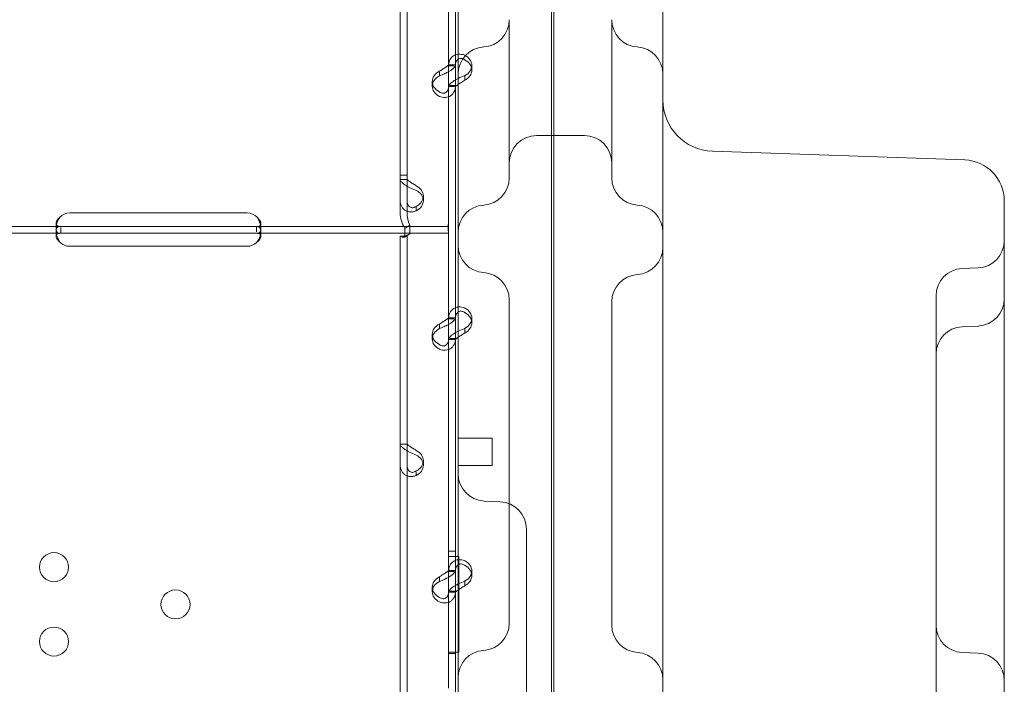
# Model space of a CAD drawing. Units: millimetres. Extents: x 4 to 13004, y 7 to 11507.
# Drawn here: x 8818 to 9107, y 6888 to 7083 of the extents above; entities that cross this region are included whole.
import ezdxf

# ---------------------------------------------------------------- set-up
doc = ezdxf.new("R2010")
doc.units = ezdxf.units.MM
doc.header["$MEASUREMENT"] = 0

msp = doc.modelspace()

# ---------------------------------------------------------------- linework, layer by layer
at = {"color": 0, "linetype": 'Continuous', "lineweight": 0}
for p, q in [((8974.01, 7670.73), (8974.01, 6810.41)), ((8974.69, 6847.89), (8974.69, 7669.65)), ((8946.69, 6971.74), (8946.69, 7565.21)), ((9006.69, 7565.21), (9006.69, 7001.75)), ((8929.73, 7037.31), (8929.73, 7238.31)), ((8931.73, 7037.31), (8931.73, 7238.31)), ((8943.92, 7069.31), (8943.92, 7137.3)), ((8945.92, 7069.31), (8945.92, 7137.3)), ((8943.92, 7069.59), (8945.92, 7069.59)), ((8943.92, 7069.31), (8945.49, 7069.31)), ((8943.92, 7063.28), (8943.92, 7069.31)), ((8945.92, 7065.23), (8945.92, 7069.31)), ((8950.71, 7069.45), (8950.71, 7068.11)), ((8941.22, 7066.4), (8941.22, 7067.5)), ((8948.62, 7065.38), (8948.62, 7066.44)), ((8939.12, 7064.73), (8939.12, 7063.39)), ((8944.28, 7063.54), (8945.92, 7063.54)), ((8945.92, 7063.28), (8945.92, 7065.23)), ((8943.92, 7022.3), (8943.92, 7063.28)), ((8943.92, 7063.25), (8945.92, 7063.25)), ((8945.92, 6995.29), (8945.92, 7063.28)), ((8983.69, 7048.9), (8969.69, 7048.9)), ((9095.11, 7041.77), (9021.17, 7044.35)), ((8929.73, 7026.32), (8929.73, 7037.31)), ((8931.73, 7037.31), (8929.73, 7037.31)), ((8931.73, 7036.07), (8929.73, 7036.07)), ((8929.73, 7036.03), (8931.36, 7036.03)), ((8931.73, 7026.32), (8931.73, 7037.31)), ((8936.52, 7031.2), (8936.52, 7029.86)), ((9106.69, 7029.78), (9106.69, 7027.22)), ((8832.92, 7026.26), (8884.92, 7026.26)), ((8934.43, 7027.95), (8934.43, 7026.85)), ((9106.69, 7027.22), (9106.69, 6877.21)), ((8828.92, 7021.85), (8828.92, 7023.19)), ((8888.92, 7023.19), (8888.92, 7021.84)), ((8767.48, 7022.3), (8830.17, 7022.3)), ((8767.48, 7020.3), (8830.17, 7020.3)), ((8828.92, 7019.51), (8828.92, 7020.93)), ((8830.17, 7022.3), (8832.92, 7022.3)), ((8830.17, 7020.3), (8832.92, 7020.3)), ((8830.35, 7020.3), (8830.35, 7021.96)), ((8832.92, 7022.3), (8884.92, 7022.3)), ((8832.92, 7020.3), (8884.92, 7020.3)), ((8884.92, 7022.3), (8887.67, 7022.3)), ((8884.92, 7020.3), (8887.67, 7020.3)), ((8887.67, 7022.3), (8943.92, 7022.3)), ((8887.67, 7022.3), (8887.67, 7020.72)), ((8887.67, 7020.3), (8943.92, 7020.3)), ((8888.92, 7020.91), (8888.92, 7019.5)), ((8932.52, 7022.67), (8931.1, 7021.72)), ((8931.1, 7019.2), (8931.1, 7021.72)), ((8932.52, 7020.15), (8931.1, 7019.2)), ((8932.52, 7020.15), (8932.52, 7022.67)), ((8943.92, 7022.3), (8943.92, 7017.6)), ((8929.73, 7019.48), (8929.73, 7019.48)), ((8929.73, 6818.48), (8929.73, 7019.48)), ((8931.73, 7019.48), (8929.73, 7019.48)), ((8930.73, 7019.48), (8929.73, 7019.48)), ((8931.73, 7019.48), (8931.73, 7019.48)), ((8931.73, 6818.48), (8931.73, 7019.48)), ((8943.92, 7017.6), (8943.92, 7016.25)), ((8884.92, 7016.5), (8832.92, 7016.5)), ((8943.92, 6995.29), (8943.92, 7016.25)), ((9094.34, 7009.98), (9099.04, 7010.19)), ((9006.69, 7001.75), (9006.69, 6861.37)), ((9086.69, 7001.99), (9086.69, 7001.65)), ((9086.69, 7001.65), (9086.69, 6880.28)), ((8943.92, 6995.58), (8945.92, 6995.58)), ((8943.92, 6995.29), (8945.49, 6995.29)), ((8943.92, 6989.27), (8943.92, 6995.29)), ((8945.92, 6991.21), (8945.92, 6995.29)), ((8950.71, 6995.44), (8950.71, 6994.1)), ((8941.22, 6992.38), (8941.22, 6993.48)), ((8948.62, 6991.37), (8948.62, 6992.43)), ((9094.34, 6992.94), (9099.04, 6993.15)), ((8939.12, 6990.72), (8939.12, 6989.37)), ((8943.92, 6921.28), (8943.92, 6989.27)), ((8943.92, 6989.23), (8945.92, 6989.23)), ((8944.28, 6989.52), (8945.92, 6989.52)), ((8945.92, 6989.27), (8945.92, 6991.21)), ((8945.92, 6921.28), (8945.92, 6989.27)), ((8946.69, 6882.03), (8946.69, 6971.74)), ((8961.69, 6962.59), (8961.69, 6972.22)), ((8956.69, 6960.28), (8946.69, 6960.28)), ((8956.69, 6960.28), (8956.69, 6953.32)), ((8931.73, 6958.57), (8929.73, 6958.57)), ((8929.73, 6958.54), (8931.36, 6958.54)), ((8936.52, 6953.71), (8936.52, 6952.37)), ((8956.69, 6952.28), (8946.69, 6952.28)), ((8956.69, 6953.32), (8956.69, 6952.28)), ((8934.43, 6950.45), (8934.43, 6949.36)), ((8959.04, 6941.69), (8954.34, 6941.9)), ((8966.69, 6933.51), (8966.69, 6933.7)), ((8966.69, 6877.6), (8966.69, 6933.51)), ((8943.92, 6927.24), (8945.92, 6927.24)), ((8943.92, 6927.24), (8945.92, 6927.24)), ((8945.92, 6925.65), (8943.92, 6925.65)), ((8945.92, 6925.65), (8946.92, 6925.65)), ((8946.92, 6925.65), (8946.92, 6897.64)), ((8941.22, 6918.37), (8941.22, 6919.47)), ((8943.92, 6921.57), (8945.92, 6921.57)), ((8943.92, 6921.28), (8945.49, 6921.28)), ((8943.92, 6915.25), (8943.92, 6921.28)), ((8945.92, 6917.2), (8945.92, 6921.28)), ((8950.71, 6921.43), (8950.71, 6920.08)), ((8939.12, 6916.7), (8939.12, 6915.36)), ((8945.92, 6915.25), (8945.92, 6917.2)), ((8948.62, 6917.36), (8948.62, 6918.41)), ((8943.92, 6887.11), (8943.92, 6915.25)), ((8943.92, 6915.22), (8945.92, 6915.22)), ((8944.28, 6915.51), (8945.92, 6915.51)), ((8945.92, 6847.26), (8945.92, 6915.25)), ((8943.92, 6897.64), (8945.92, 6897.64)), ((8943.92, 6897.24), (8945.92, 6897.24)), ((8943.92, 6897.24), (8945.92, 6897.24)), ((8946.92, 6897.64), (8945.92, 6897.64)), ((9099.04, 6897.36), (9094.34, 6897.56))]:
    msp.add_line(p, q, dxfattribs=at)
for centre in [(8828.32, 6922.54), (8863.91, 6911.64), (8828.32, 6900.75)]:
    msp.add_circle(centre, 4.25, dxfattribs=at)
for centre, radius, start, end in [((8953.69, 7082.85), 8, 273.5833, 0), ((8999.69, 7082.85), 8, 180, 266.4167), ((8954.69, 7066.88), 8, 93.5833, 180), ((8998.69, 7066.88), 8, 0, 86.4167), ((9021.69, 7059.35), 15, 180, 268), ((8969.69, 7040.9), 8, 90, 180), ((8983.69, 7040.9), 8, 0, 90), ((9094.69, 7029.78), 12, 0, 88), ((8953.69, 7036.55), 8, 273.5833, 0), ((8999.69, 7036.55), 8, 180, 266.4167), ((8832.92, 7022.26), 4, 90, 136.7621), ((8884.92, 7022.26), 4, 43.2379, 90), ((8954.69, 7020.58), 8, 93.5833, 180), ((8998.69, 7020.58), 8, 0, 86.4167), ((8832.92, 7020.5), 4, 226.5932, 270), ((8884.92, 7020.5), 4, 270, 313.4068), ((9098.69, 7018.18), 8, 272.5, 0), ((8954.69, 7016.79), 8, 180, 266.4167), ((8998.69, 7016.21), 8, 273.5833, 0), ((8953.69, 7000.82), 8, 0, 86.4167), ((9094.69, 7001.99), 8, 92.5, 180), ((8999.69, 7000.24), 8, 93.5833, 180), ((9098.69, 7001.14), 8, 272.5, 0), ((9094.69, 6984.95), 8, 92.5, 180), ((8954.69, 6949.89), 8, 180, 267.5), ((8958.69, 6933.7), 8, 0, 87.5), ((8953.69, 6906.13), 8, 273.5833, 0), ((8999.69, 6905.55), 8, 180, 266.4167), ((9094.69, 6905.56), 8, 180, 267.5), ((8954.69, 6890.17), 8, 93.5833, 180), ((8998.69, 6889.58), 8, 0, 86.4167), ((9098.69, 6889.37), 8, 0, 87.5)]:
    msp.add_arc(centre, radius, start, end, dxfattribs=at)
for centre, start_param, end_param in [((8945.71, 7069.45), 5.332585, 7.233786), ((8945.71, 7068.11), 5.332585, 7.233786), ((8944.12, 7064.73), 2.190992, 4.092193), ((8944.12, 7063.39), 2.190992, 4.092193), ((8931.52, 7031.2), 5.332585, 7.233786), ((8931.52, 7029.86), 5.332585, 7.233786), ((8945.71, 6995.44), 5.332585, 7.233786), ((8945.71, 6994.1), 5.332585, 7.233786), ((8944.12, 6990.72), 2.190992, 4.092193), ((8944.12, 6989.37), 2.190992, 4.092193), ((8931.52, 6953.71), 5.332585, 7.233786), ((8931.52, 6952.37), 5.332585, 7.233786), ((8945.71, 6921.43), 5.332585, 7.233786), ((8945.71, 6920.08), 5.332585, 7.233786), ((8944.12, 6916.7), 2.190992, 4.092193), ((8944.12, 6915.36), 2.190992, 4.092193)]:
    msp.add_ellipse(centre, major_axis=(5, 0), ratio=0.740139, start_param=start_param, end_param=end_param, dxfattribs=at)
for points, knots in [([(8961.69, 7036.55), (8961.69, 7036.55), (8961.69, 7037.04), (8961.69, 7039.54), (8961.69, 7042.31), (8961.69, 7051.84), (8961.69, 7060.11), (8961.69, 7073.38), (8961.69, 7078.34), (8961.69, 7082.83)], [0, 0, 0, 0, 0.970336, 0.970336, 2.522873, 2.522873, 5.006933, 5.006933, 6.488632, 6.488632, 6.488632, 6.488632]), ([(8991.69, 7082.85), (8991.69, 7079.07), (8991.69, 7074.94), (8991.69, 7062.47), (8991.69, 7053.97), (8991.69, 7040.73), (8991.69, 7036.58), (8991.69, 7036.55)], [1.275084, 1.275084, 1.275084, 1.275084, 2.522873, 2.522873, 5.006933, 5.006933, 7.758478, 7.758478, 7.758478, 7.758478]), ([(8946.69, 7072.74), (8946.21, 7072.68), (8945.75, 7072.52), (8944.92, 7071.98), (8944.55, 7071.57), (8944.05, 7070.57), (8943.92, 7069.97), (8943.92, 7069.31)], [0.2789104, 0.2789104, 0.2789104, 0.2789104, 0.5, 0.5, 0.75, 0.75, 1, 1, 1, 1]), ([(8948.62, 7072.47), (8948.03, 7072.69), (8947.44, 7072.79), (8946.82, 7072.75), (8946.75, 7072.74), (8946.69, 7072.74)], [0, 0, 0, 0, 0.25, 0.25, 0.2789104, 0.2789104, 0.2789104, 0.2789104]), ([(8945.92, 7069.56), (8945.92, 7069.39), (8945.8, 7069.16), (8945.46, 7068.75), (8945.31, 7068.61), (8945.1, 7068.43), (8945.03, 7068.37), (8944.96, 7068.32), (8944.91, 7068.28), (8944.89, 7068.26), (8944.75, 7068.16), (8944.64, 7068.08), (8944.29, 7067.85), (8944.04, 7067.7), (8943.64, 7067.49), (8943.51, 7067.42), (8943.34, 7067.33), (8943.29, 7067.31), (8943.24, 7067.28), (8943.21, 7067.27), (8943.2, 7067.26), (8943.19, 7067.26), (8943.14, 7067.23), (8943.08, 7067.2), (8942.8, 7067.07), (8942.54, 7066.94), (8941.94, 7066.67), (8941.6, 7066.53), (8941.22, 7066.4)], [0, 0, 0, 0, 0.25, 0.25, 0.375, 0.375, 0.40625, 0.421875, 0.421875, 0.4375, 0.4375, 0.5, 0.5, 0.625, 0.625, 0.6875, 0.6875, 0.703125, 0.710938, 0.710938, 0.714844, 0.714844, 0.71875, 0.75, 0.75, 0.875, 0.875, 1, 1, 1, 1]), ([(8943.92, 7069.56), (8943.92, 7069.56), (8943.85, 7069.5), (8943.65, 7069.34), (8943.57, 7069.28), (8943.45, 7069.19), (8943.42, 7069.17), (8943.38, 7069.14), (8943.37, 7069.13), (8943.34, 7069.11), (8943.33, 7069.1), (8943.25, 7069.05), (8943.18, 7069), (8942.98, 7068.87), (8942.84, 7068.78), (8942.61, 7068.64), (8942.53, 7068.59), (8942.44, 7068.53), (8942.42, 7068.52), (8942.39, 7068.5), (8942.38, 7068.5), (8942.36, 7068.49), (8942.36, 7068.48), (8942.35, 7068.48), (8942.35, 7068.48), (8942.32, 7068.46), (8942.29, 7068.44), (8942.13, 7068.33), (8941.98, 7068.23), (8941.63, 7068), (8941.43, 7067.87), (8941.22, 7067.74)], [0, 0, 0, 0, 0.25, 0.25, 0.375, 0.375, 0.40625, 0.40625, 0.421875, 0.421875, 0.4375, 0.4375, 0.5, 0.5, 0.625, 0.625, 0.6875, 0.6875, 0.703125, 0.703125, 0.710938, 0.710938, 0.714844, 0.714844, 0.71875, 0.71875, 0.75, 0.75, 0.875, 0.875, 1, 1, 1, 1]), ([(8946.69, 7071.26), (8946.46, 7071.09), (8946.27, 7070.85), (8945.99, 7070.2), (8945.92, 7069.78), (8945.92, 7069.31)], [0.5181249, 0.5181249, 0.5181249, 0.5181249, 0.75, 0.75, 1, 1, 1, 1]), ([(8948.62, 7071.12), (8948.28, 7071.35), (8947.94, 7071.48), (8947.3, 7071.53), (8947, 7071.46), (8946.73, 7071.28), (8946.71, 7071.27), (8946.69, 7071.26)], [0, 0, 0, 0, 0.25, 0.25, 0.5, 0.5, 0.5181249, 0.5181249, 0.5181249, 0.5181249]), ([(8946.69, 7065.64), (8946.71, 7065.65), (8946.73, 7065.66), (8947.33, 7065.95), (8947.97, 7066.22), (8948.62, 7066.44)], [0.7409866, 0.7409866, 0.7409866, 0.7409866, 0.75, 0.75, 1, 1, 1, 1]), ([(8941.22, 7060.38), (8941.81, 7060.15), (8942.42, 7060.05), (8943.27, 7060.11), (8943.54, 7060.17), (8943.87, 7060.27), (8943.96, 7060.31), (8944.06, 7060.35), (8944.12, 7060.38), (8944.15, 7060.39), (8944.32, 7060.47), (8944.44, 7060.54), (8944.79, 7060.78), (8944.99, 7060.96), (8945.24, 7061.27), (8945.32, 7061.38), (8945.41, 7061.52), (8945.43, 7061.56), (8945.46, 7061.6), (8945.47, 7061.62), (8945.48, 7061.63), (8945.48, 7061.64), (8945.51, 7061.69), (8945.53, 7061.74), (8945.65, 7061.98), (8945.74, 7062.23), (8945.87, 7062.81), (8945.92, 7063.15), (8945.92, 7063.54)], [0, 0, 0, 0, 0.25, 0.25, 0.375, 0.375, 0.40625, 0.421875, 0.421875, 0.4375, 0.4375, 0.5, 0.5, 0.625, 0.625, 0.6875, 0.6875, 0.703125, 0.710938, 0.710938, 0.714844, 0.714844, 0.71875, 0.75, 0.75, 0.875, 0.875, 1, 1, 1, 1]), ([(8941.22, 7061.72), (8941.56, 7061.49), (8941.91, 7061.36), (8942.4, 7061.32), (8942.55, 7061.34), (8942.74, 7061.38), (8942.78, 7061.4), (8942.83, 7061.41), (8942.85, 7061.42), (8942.88, 7061.43), (8942.9, 7061.44), (8943, 7061.48), (8943.07, 7061.52), (8943.27, 7061.66), (8943.38, 7061.77), (8943.53, 7061.96), (8943.57, 7062.03), (8943.62, 7062.12), (8943.63, 7062.14), (8943.65, 7062.17), (8943.65, 7062.18), (8943.66, 7062.19), (8943.66, 7062.2), (8943.67, 7062.21), (8943.67, 7062.21), (8943.68, 7062.24), (8943.7, 7062.27), (8943.76, 7062.44), (8943.81, 7062.61), (8943.89, 7063.02), (8943.92, 7063.26), (8943.92, 7063.54)], [0, 0, 0, 0, 0.25, 0.25, 0.375, 0.375, 0.40625, 0.40625, 0.421875, 0.421875, 0.4375, 0.4375, 0.5, 0.5, 0.625, 0.625, 0.6875, 0.6875, 0.703125, 0.703125, 0.710938, 0.710938, 0.714844, 0.714844, 0.71875, 0.71875, 0.75, 0.75, 0.875, 0.875, 1, 1, 1, 1]), ([(8943.92, 7063.28), (8943.92, 7063.45), (8944.03, 7063.68), (8944.47, 7064.2), (8944.8, 7064.49), (8945.64, 7065.08), (8946.14, 7065.37), (8946.69, 7065.64)], [0, 0, 0, 0, 0.25, 0.25, 0.5, 0.5, 0.7409866, 0.7409866, 0.7409866, 0.7409866]), ([(8945.92, 7063.28), (8945.92, 7063.28), (8945.98, 7063.34), (8946.23, 7063.54), (8946.42, 7063.69), (8946.91, 7064.03), (8947.21, 7064.23), (8947.88, 7064.65), (8948.25, 7064.87), (8948.62, 7065.1)], [0, 0, 0, 0, 0.25, 0.25, 0.5, 0.5, 0.75, 0.75, 1, 1, 1, 1]), ([(8934.43, 7032.87), (8933.83, 7033.1), (8933.23, 7033.35), (8932.38, 7033.76), (8932.1, 7033.89), (8931.78, 7034.07), (8931.68, 7034.13), (8931.59, 7034.18), (8931.53, 7034.22), (8931.49, 7034.24), (8931.33, 7034.34), (8931.21, 7034.42), (8930.86, 7034.65), (8930.66, 7034.81), (8930.4, 7035.03), (8930.32, 7035.11), (8930.24, 7035.19), (8930.21, 7035.22), (8930.19, 7035.25), (8930.17, 7035.26), (8930.17, 7035.26), (8930.16, 7035.27), (8930.14, 7035.3), (8930.11, 7035.33), (8930, 7035.45), (8929.91, 7035.56), (8929.77, 7035.79), (8929.73, 7035.91), (8929.73, 7036.03)], [0, 0, 0, 0, 0.25, 0.25, 0.375, 0.375, 0.40625, 0.421875, 0.421875, 0.4375, 0.4375, 0.5, 0.5, 0.625, 0.625, 0.6875, 0.6875, 0.703125, 0.710938, 0.710938, 0.714844, 0.714844, 0.71875, 0.75, 0.75, 0.875, 0.875, 1, 1, 1, 1]), ([(8934.43, 7034.22), (8934.09, 7034.45), (8933.74, 7034.66), (8933.25, 7034.97), (8933.09, 7035.07), (8932.91, 7035.18), (8932.87, 7035.21), (8932.81, 7035.24), (8932.8, 7035.25), (8932.76, 7035.28), (8932.74, 7035.29), (8932.65, 7035.35), (8932.58, 7035.4), (8932.38, 7035.53), (8932.26, 7035.62), (8932.11, 7035.73), (8932.07, 7035.76), (8932.02, 7035.8), (8932.01, 7035.81), (8932, 7035.82), (8931.99, 7035.82), (8931.98, 7035.83), (8931.98, 7035.83), (8931.98, 7035.83), (8931.98, 7035.84), (8931.96, 7035.85), (8931.95, 7035.86), (8931.88, 7035.91), (8931.83, 7035.94), (8931.75, 7035.99), (8931.73, 7036.02), (8931.73, 7036.03)], [0, 0, 0, 0, 0.25, 0.25, 0.375, 0.375, 0.40625, 0.40625, 0.421875, 0.421875, 0.4375, 0.4375, 0.5, 0.5, 0.625, 0.625, 0.6875, 0.6875, 0.703125, 0.703125, 0.710938, 0.710938, 0.714844, 0.714844, 0.71875, 0.71875, 0.75, 0.75, 0.875, 0.875, 1, 1, 1, 1]), ([(8929.73, 7030.01), (8929.73, 7029.38), (8929.84, 7028.8), (8930.19, 7028.05), (8930.33, 7027.83), (8930.55, 7027.57), (8930.61, 7027.5), (8930.68, 7027.43), (8930.73, 7027.38), (8930.76, 7027.36), (8930.89, 7027.24), (8931, 7027.15), (8931.35, 7026.92), (8931.61, 7026.8), (8932, 7026.67), (8932.13, 7026.63), (8932.3, 7026.6), (8932.35, 7026.59), (8932.41, 7026.58), (8932.43, 7026.58), (8932.44, 7026.58), (8932.45, 7026.57), (8932.51, 7026.57), (8932.57, 7026.56), (8932.84, 7026.54), (8933.1, 7026.55), (8933.71, 7026.64), (8934.05, 7026.72), (8934.43, 7026.85)], [0, 0, 0, 0, 0.25, 0.25, 0.375, 0.375, 0.40625, 0.421875, 0.421875, 0.4375, 0.4375, 0.5, 0.5, 0.625, 0.625, 0.6875, 0.6875, 0.703125, 0.710937, 0.710937, 0.714844, 0.714844, 0.71875, 0.75, 0.75, 0.875, 0.875, 1, 1, 1, 1]), ([(8931.73, 7030.01), (8931.73, 7029.55), (8931.79, 7029.14), (8931.99, 7028.64), (8932.08, 7028.49), (8932.2, 7028.33), (8932.22, 7028.3), (8932.26, 7028.26), (8932.28, 7028.24), (8932.3, 7028.21), (8932.32, 7028.2), (8932.4, 7028.13), (8932.46, 7028.08), (8932.66, 7027.94), (8932.81, 7027.87), (8933.03, 7027.82), (8933.11, 7027.81), (8933.21, 7027.8), (8933.23, 7027.8), (8933.26, 7027.8), (8933.27, 7027.8), (8933.28, 7027.79), (8933.29, 7027.79), (8933.29, 7027.79), (8933.3, 7027.79), (8933.33, 7027.8), (8933.36, 7027.8), (8933.52, 7027.81), (8933.67, 7027.84), (8934.01, 7027.97), (8934.21, 7028.06), (8934.43, 7028.19)], [0, 0, 0, 0, 0.25, 0.25, 0.375, 0.375, 0.40625, 0.40625, 0.421875, 0.421875, 0.4375, 0.4375, 0.5, 0.5, 0.625, 0.625, 0.6875, 0.6875, 0.703125, 0.703125, 0.710938, 0.710938, 0.714844, 0.714844, 0.71875, 0.71875, 0.75, 0.75, 0.875, 0.875, 1, 1, 1, 1]), ([(8931.1, 7021.72), (8930.67, 7022.41), (8930.32, 7023.15), (8929.85, 7024.7), (8929.73, 7025.51), (8929.73, 7026.32)], [0, 0, 0, 0, 0.5, 0.5, 1, 1, 1, 1]), ([(8932.52, 7022.67), (8932.27, 7023.23), (8932.07, 7023.83), (8931.8, 7025.06), (8931.73, 7025.69), (8931.73, 7026.32)], [0, 0, 0, 0, 0.5, 0.5, 1, 1, 1, 1]), ([(8830, 7025), (8829.61, 7024.68), (8829.33, 7024.35), (8828.97, 7023.68), (8828.89, 7023.35), (8828.94, 7022.92), (8828.98, 7022.8), (8829.08, 7022.65), (8829.12, 7022.61), (8829.18, 7022.55), (8829.21, 7022.53), (8829.24, 7022.51), (8829.26, 7022.5), (8829.28, 7022.49), (8829.28, 7022.48), (8829.3, 7022.48), (8829.3, 7022.47), (8829.3, 7022.47), (8829.31, 7022.47), (8829.31, 7022.47), (8829.31, 7022.47), (8829.4, 7022.42), (8829.53, 7022.38), (8829.87, 7022.32), (8830.09, 7022.3), (8830.35, 7022.3)], [0, 0, 0, 0, 0.25, 0.25, 0.5, 0.5, 0.625, 0.625, 0.6875, 0.6875, 0.71875, 0.71875, 0.734375, 0.734375, 0.742188, 0.742188, 0.746094, 0.746094, 0.748047, 0.748047, 0.75, 0.75, 0.875, 0.875, 1, 1, 1, 1]), ([(8830, 7025), (8829.61, 7024.45), (8829.33, 7023.86), (8829.09, 7023.11), (8829.05, 7022.93), (8829.01, 7022.76)], [0, 0, 0, 0, 0.25, 0.25, 0.3256558, 0.3256558, 0.3256558, 0.3256558]), ([(8887.48, 7022.3), (8887.93, 7022.3), (8888.27, 7022.34), (8888.63, 7022.52), (8888.72, 7022.6), (8888.82, 7022.75), (8888.85, 7022.8), (8888.88, 7022.89), (8888.89, 7022.92), (8888.9, 7022.99), (8888.91, 7023.03), (8888.92, 7023.2), (8888.91, 7023.35), (8888.86, 7023.59), (8888.83, 7023.67), (8888.79, 7023.79), (8888.77, 7023.84), (8888.74, 7023.9), (8888.73, 7023.92), (8888.72, 7023.95), (8888.71, 7023.96), (8888.71, 7023.97), (8888.7, 7023.98), (8888.7, 7023.99), (8888.7, 7023.99), (8888.69, 7023.99), (8888.69, 7024), (8888.63, 7024.12), (8888.52, 7024.26), (8888.24, 7024.6), (8888.05, 7024.79), (8887.83, 7025)], [0, 0, 0, 0, 0.25, 0.25, 0.375, 0.375, 0.4375, 0.4375, 0.46875, 0.46875, 0.5, 0.5, 0.625, 0.625, 0.6875, 0.6875, 0.71875, 0.71875, 0.734375, 0.734375, 0.742188, 0.742188, 0.746094, 0.746094, 0.748047, 0.748047, 0.75, 0.75, 0.875, 0.875, 1, 1, 1, 1]), ([(8888.82, 7022.75), (8888.82, 7022.78), (8888.81, 7022.81), (8888.79, 7022.9), (8888.76, 7023.01), (8888.73, 7023.13), (8888.71, 7023.2), (8888.7, 7023.23), (8888.7, 7023.24), (8888.69, 7023.25), (8888.69, 7023.26), (8888.63, 7023.47), (8888.52, 7023.72), (8888.24, 7024.3), (8888.05, 7024.63), (8887.83, 7025)], [0.6756496, 0.6756496, 0.6756496, 0.6756496, 0.6875, 0.6875, 0.71875, 0.734375, 0.7421875, 0.7460937, 0.7480469, 0.7480469, 0.75, 0.75, 0.875, 0.875, 1, 1, 1, 1]), ([(8943.92, 7020.41), (8943.92, 7020.43), (8943.91, 7020.45), (8943.9, 7020.56), (8943.88, 7020.66), (8943.84, 7020.93), (8943.82, 7021.08), (8943.79, 7021.44), (8943.78, 7021.63), (8943.78, 7022.04), (8943.79, 7022.27), (8943.82, 7022.76), (8943.84, 7023.03), (8943.88, 7023.57), (8943.9, 7023.86), (8943.91, 7024.23), (8943.92, 7024.32), (8943.92, 7024.41)], [5.598263, 5.598263, 5.598263, 5.598263, 5.859171, 5.859171, 6.69112, 6.69112, 7.52307, 7.52307, 8.355019, 8.355019, 9.186969, 9.186969, 10.018918, 10.018918, 10.850868, 10.850868, 11.111776, 11.111776, 11.111776, 11.111776]), ([(8829.01, 7022.76), (8828.93, 7022.36), (8828.9, 7021.97), (8828.94, 7021.38), (8828.98, 7021.17), (8829.08, 7020.92), (8829.12, 7020.84), (8829.18, 7020.74), (8829.22, 7020.69), (8829.26, 7020.64), (8829.29, 7020.62), (8829.3, 7020.6), (8829.31, 7020.6), (8829.31, 7020.6), (8829.31, 7020.59), (8829.4, 7020.52), (8829.53, 7020.44), (8829.87, 7020.33), (8830.09, 7020.3), (8830.35, 7020.3)], [0.3256558, 0.3256558, 0.3256558, 0.3256558, 0.5, 0.5, 0.625, 0.625, 0.6875, 0.6875, 0.71875, 0.734375, 0.7421875, 0.7460937, 0.7480469, 0.7480469, 0.75, 0.75, 0.875, 0.875, 1, 1, 1, 1]), ([(8830.17, 7022.3), (8829.75, 7022.3), (8829.44, 7022.21), (8829.13, 7021.89), (8829.05, 7021.74), (8828.97, 7021.48), (8828.95, 7021.38), (8828.93, 7021.22), (8828.93, 7021.16), (8828.92, 7021.07), (8828.92, 7021.05), (8828.92, 7021), (8828.92, 7020.98), (8828.92, 7020.96), (8828.92, 7020.95), (8828.92, 7020.94), (8828.92, 7020.93), (8828.92, 7020.47), (8829.02, 7019.93), (8829.44, 7018.79), (8829.75, 7018.19), (8830.17, 7017.6)], [0, 0, 0, 0, 0.25, 0.25, 0.375, 0.375, 0.4375, 0.4375, 0.46875, 0.46875, 0.484375, 0.484375, 0.492188, 0.492188, 0.496094, 0.496094, 0.5, 0.5, 0.75, 0.75, 1, 1, 1, 1]), ([(8830.17, 7020.3), (8829.75, 7020.3), (8829.44, 7020.25), (8829.16, 7020.08), (8829.09, 7020.03), (8829.05, 7019.96)], [0, 0, 0, 0, 0.25, 0.25, 0.3385106, 0.3385106, 0.3385106, 0.3385106]), ([(8887.48, 7020.3), (8887.93, 7020.3), (8888.27, 7020.37), (8888.63, 7020.68), (8888.72, 7020.82), (8888.82, 7021.08), (8888.85, 7021.17), (8888.88, 7021.33), (8888.89, 7021.39), (8888.9, 7021.5), (8888.91, 7021.57), (8888.92, 7021.87), (8888.91, 7022.14), (8888.86, 7022.53), (8888.84, 7022.64), (8888.82, 7022.75)], [0, 0, 0, 0, 0.25, 0.25, 0.375, 0.375, 0.4375, 0.4375, 0.46875, 0.46875, 0.5, 0.5, 0.625, 0.625, 0.6756496, 0.6756496, 0.6756496, 0.6756496]), ([(8887.67, 7017.6), (8888.08, 7018.11), (8888.4, 7018.68), (8888.71, 7019.54), (8888.79, 7019.83), (8888.86, 7020.25), (8888.88, 7020.39), (8888.9, 7020.59), (8888.91, 7020.66), (8888.91, 7020.76), (8888.91, 7020.79), (8888.91, 7020.84), (8888.91, 7020.86), (8888.92, 7020.88), (8888.92, 7020.89), (8888.92, 7020.9), (8888.92, 7020.91), (8888.91, 7021.37), (8888.81, 7021.72), (8888.39, 7022.18), (8888.08, 7022.3), (8887.67, 7022.3)], [0, 0, 0, 0, 0.25, 0.25, 0.375, 0.375, 0.4375, 0.4375, 0.46875, 0.46875, 0.484375, 0.484375, 0.492188, 0.492188, 0.496094, 0.496094, 0.5, 0.5, 0.75, 0.75, 1, 1, 1, 1]), ([(8888.8, 7019.91), (8888.75, 7019.99), (8888.68, 7020.05), (8888.39, 7020.23), (8888.08, 7020.3), (8887.67, 7020.3)], [0.6532688, 0.6532688, 0.6532688, 0.6532688, 0.75, 0.75, 1, 1, 1, 1]), ([(8931.73, 7019.48), (8931.73, 7019.57), (8931.8, 7019.65), (8932.07, 7019.87), (8932.27, 7019.99), (8932.52, 7020.15)], [0, 0, 0, 0, 0.5, 0.5, 1, 1, 1, 1]), ([(8829.05, 7019.96), (8829.03, 7019.94), (8829.01, 7019.91), (8828.97, 7019.83), (8828.95, 7019.77), (8828.93, 7019.68), (8828.92, 7019.63), (8828.92, 7019.57), (8828.92, 7019.54), (8828.92, 7019.52), (8828.92, 7019.52), (8828.92, 7019.25), (8829.02, 7018.94), (8829.44, 7018.28), (8829.75, 7017.94), (8830.17, 7017.6)], [0.3385106, 0.3385106, 0.3385106, 0.3385106, 0.375, 0.375, 0.4375, 0.4375, 0.46875, 0.484375, 0.4921875, 0.4921875, 0.5, 0.5, 0.75, 0.75, 1, 1, 1, 1]), ([(8887.67, 7017.6), (8888.08, 7017.89), (8888.4, 7018.22), (8888.71, 7018.71), (8888.79, 7018.88), (8888.86, 7019.12), (8888.88, 7019.2), (8888.9, 7019.32), (8888.91, 7019.38), (8888.91, 7019.44), (8888.91, 7019.47), (8888.92, 7019.49), (8888.92, 7019.5), (8888.91, 7019.66), (8888.88, 7019.8), (8888.8, 7019.91)], [0, 0, 0, 0, 0.25, 0.25, 0.375, 0.375, 0.4375, 0.4375, 0.46875, 0.484375, 0.4921875, 0.4921875, 0.5, 0.5, 0.6532688, 0.6532688, 0.6532688, 0.6532688]), ([(8929.73, 7019.48), (8929.73, 7019.39), (8929.85, 7019.3), (8930.32, 7019.19), (8930.67, 7019.16), (8931.1, 7019.2)], [0, 0, 0, 0, 0.5, 0.5, 1, 1, 1, 1]), ([(8930.73, 7019.48), (8930.73, 7019.48), (8930.73, 7019.48), (8930.73, 7019.48), (8930.78, 7019.48), (8931, 7019.51), (8931.17, 7019.54), (8931.58, 7019.67), (8931.83, 7019.77), (8932.21, 7019.96), (8932.33, 7020.03), (8932.46, 7020.11)], [0, 0, 0, 0, 0.005025, 0.005025, 1.06217, 1.06217, 2.150089, 2.150089, 3.241782, 3.241782, 3.753572, 3.753572, 3.753572, 3.753572]), ([(8961.69, 6972.22), (8961.69, 6979.3), (8961.69, 6985.33), (8961.69, 6997.08), (8961.69, 7000.82), (8961.69, 7000.82)], [-25.489097, -25.489097, -25.489097, -25.489097, -22.30296, -22.30296, -17.345403, -17.345403, -17.345403, -17.345403]), ([(8991.69, 7000.24), (8991.69, 7000.24), (8991.69, 6999.52), (8991.69, 6995.87), (8991.69, 6991.81), (8991.69, 6978.37), (8991.69, 6967.23), (8991.69, 6949.28), (8991.69, 6942.76), (8991.69, 6936.68)], [0, 0, 0, 0, 1.420336, 1.420336, 3.692873, 3.692873, 7.111279, 7.111279, 9.0495, 9.0495, 9.0495, 9.0495]), ([(8946.69, 6998.72), (8946.21, 6998.66), (8945.75, 6998.51), (8944.92, 6997.96), (8944.55, 6997.56), (8944.05, 6996.55), (8943.92, 6995.95), (8943.92, 6995.29)], [0.2789104, 0.2789104, 0.2789104, 0.2789104, 0.5, 0.5, 0.75, 0.75, 1, 1, 1, 1]), ([(8946.69, 6997.24), (8946.46, 6997.08), (8946.27, 6996.83), (8945.99, 6996.18), (8945.92, 6995.77), (8945.92, 6995.29)], [0.5181249, 0.5181249, 0.5181249, 0.5181249, 0.75, 0.75, 1, 1, 1, 1]), ([(8948.62, 6998.45), (8948.03, 6998.68), (8947.44, 6998.78), (8946.82, 6998.74), (8946.75, 6998.73), (8946.69, 6998.72)], [0, 0, 0, 0, 0.25, 0.25, 0.2789104, 0.2789104, 0.2789104, 0.2789104]), ([(8948.62, 6997.11), (8948.28, 6997.33), (8947.94, 6997.46), (8947.3, 6997.52), (8947, 6997.45), (8946.73, 6997.27), (8946.71, 6997.26), (8946.69, 6997.24)], [0, 0, 0, 0, 0.25, 0.25, 0.5, 0.5, 0.5181249, 0.5181249, 0.5181249, 0.5181249]), ([(8945.92, 6995.55), (8945.92, 6995.38), (8945.8, 6995.14), (8945.46, 6994.74), (8945.31, 6994.6), (8945.1, 6994.42), (8945.03, 6994.36), (8944.96, 6994.3), (8944.91, 6994.27), (8944.89, 6994.25), (8944.75, 6994.15), (8944.64, 6994.07), (8944.29, 6993.83), (8944.04, 6993.69), (8943.64, 6993.47), (8943.51, 6993.4), (8943.34, 6993.32), (8943.29, 6993.29), (8943.24, 6993.27), (8943.21, 6993.25), (8943.2, 6993.25), (8943.19, 6993.24), (8943.14, 6993.22), (8943.08, 6993.19), (8942.8, 6993.05), (8942.54, 6992.92), (8941.94, 6992.66), (8941.6, 6992.52), (8941.22, 6992.38)], [0, 0, 0, 0, 0.25, 0.25, 0.375, 0.375, 0.40625, 0.421875, 0.421875, 0.4375, 0.4375, 0.5, 0.5, 0.625, 0.625, 0.6875, 0.6875, 0.703125, 0.710937, 0.710937, 0.714844, 0.714844, 0.71875, 0.75, 0.75, 0.875, 0.875, 1, 1, 1, 1]), ([(8943.92, 6995.55), (8943.92, 6995.55), (8943.85, 6995.48), (8943.65, 6995.33), (8943.57, 6995.26), (8943.45, 6995.17), (8943.42, 6995.16), (8943.38, 6995.13), (8943.37, 6995.12), (8943.34, 6995.1), (8943.33, 6995.09), (8943.25, 6995.03), (8943.18, 6994.99), (8942.98, 6994.86), (8942.84, 6994.77), (8942.61, 6994.62), (8942.53, 6994.58), (8942.44, 6994.52), (8942.42, 6994.51), (8942.39, 6994.49), (8942.38, 6994.48), (8942.36, 6994.47), (8942.36, 6994.47), (8942.35, 6994.46), (8942.35, 6994.46), (8942.32, 6994.44), (8942.29, 6994.42), (8942.13, 6994.32), (8941.98, 6994.22), (8941.63, 6993.99), (8941.43, 6993.86), (8941.22, 6993.73)], [0, 0, 0, 0, 0.25, 0.25, 0.375, 0.375, 0.40625, 0.40625, 0.421875, 0.421875, 0.4375, 0.4375, 0.5, 0.5, 0.625, 0.625, 0.6875, 0.6875, 0.703125, 0.703125, 0.710938, 0.710938, 0.714844, 0.714844, 0.71875, 0.71875, 0.75, 0.75, 0.875, 0.875, 1, 1, 1, 1]), ([(8943.92, 6989.27), (8943.92, 6989.43), (8944.03, 6989.66), (8944.47, 6990.18), (8944.8, 6990.48), (8945.64, 6991.06), (8946.14, 6991.36), (8946.69, 6991.63)], [0, 0, 0, 0, 0.25, 0.25, 0.5, 0.5, 0.7409866, 0.7409866, 0.7409866, 0.7409866]), ([(8946.69, 6991.63), (8946.71, 6991.64), (8946.73, 6991.65), (8947.33, 6991.94), (8947.97, 6992.2), (8948.62, 6992.43)], [0.7409866, 0.7409866, 0.7409866, 0.7409866, 0.75, 0.75, 1, 1, 1, 1]), ([(8941.22, 6986.36), (8941.81, 6986.13), (8942.42, 6986.04), (8943.27, 6986.1), (8943.54, 6986.15), (8943.87, 6986.26), (8943.96, 6986.3), (8944.06, 6986.34), (8944.12, 6986.36), (8944.15, 6986.38), (8944.32, 6986.46), (8944.44, 6986.53), (8944.79, 6986.77), (8944.99, 6986.95), (8945.24, 6987.25), (8945.32, 6987.36), (8945.41, 6987.5), (8945.43, 6987.54), (8945.46, 6987.59), (8945.47, 6987.61), (8945.48, 6987.62), (8945.48, 6987.63), (8945.51, 6987.68), (8945.53, 6987.73), (8945.65, 6987.97), (8945.74, 6988.21), (8945.87, 6988.8), (8945.92, 6989.14), (8945.92, 6989.52)], [0, 0, 0, 0, 0.25, 0.25, 0.375, 0.375, 0.40625, 0.421875, 0.421875, 0.4375, 0.4375, 0.5, 0.5, 0.625, 0.625, 0.6875, 0.6875, 0.703125, 0.710937, 0.710937, 0.714844, 0.714844, 0.71875, 0.75, 0.75, 0.875, 0.875, 1, 1, 1, 1]), ([(8941.22, 6987.71), (8941.56, 6987.48), (8941.91, 6987.35), (8942.4, 6987.31), (8942.55, 6987.32), (8942.74, 6987.37), (8942.78, 6987.38), (8942.83, 6987.4), (8942.85, 6987.41), (8942.88, 6987.42), (8942.9, 6987.43), (8943, 6987.47), (8943.07, 6987.51), (8943.27, 6987.65), (8943.38, 6987.76), (8943.53, 6987.95), (8943.57, 6988.02), (8943.62, 6988.11), (8943.63, 6988.13), (8943.65, 6988.16), (8943.65, 6988.17), (8943.66, 6988.18), (8943.66, 6988.19), (8943.67, 6988.19), (8943.67, 6988.2), (8943.68, 6988.23), (8943.7, 6988.26), (8943.76, 6988.42), (8943.81, 6988.59), (8943.89, 6989), (8943.92, 6989.25), (8943.92, 6989.52)], [0, 0, 0, 0, 0.25, 0.25, 0.375, 0.375, 0.40625, 0.40625, 0.421875, 0.421875, 0.4375, 0.4375, 0.5, 0.5, 0.625, 0.625, 0.6875, 0.6875, 0.703125, 0.703125, 0.710938, 0.710938, 0.714844, 0.714844, 0.71875, 0.71875, 0.75, 0.75, 0.875, 0.875, 1, 1, 1, 1]), ([(8945.92, 6989.27), (8945.92, 6989.27), (8945.98, 6989.33), (8946.23, 6989.53), (8946.42, 6989.67), (8946.91, 6990.02), (8947.21, 6990.21), (8947.88, 6990.63), (8948.25, 6990.86), (8948.62, 6991.08)], [0, 0, 0, 0, 0.25, 0.25, 0.5, 0.5, 0.75, 0.75, 1, 1, 1, 1]), ([(8961.69, 6926.94), (8961.69, 6929.96), (8961.69, 6933.16), (8961.69, 6941.58), (8961.69, 6946.87), (8961.69, 6955.78), (8961.69, 6959.52), (8961.69, 6962.57)], [0, 0, 0, 0, 0.970336, 0.970336, 2.522873, 2.522873, 3.881829, 3.881829, 3.881829, 3.881829]), ([(8934.43, 6955.38), (8933.83, 6955.61), (8933.23, 6955.86), (8932.38, 6956.26), (8932.1, 6956.4), (8931.78, 6956.58), (8931.68, 6956.63), (8931.59, 6956.69), (8931.53, 6956.73), (8931.49, 6956.74), (8931.33, 6956.84), (8931.21, 6956.92), (8930.86, 6957.16), (8930.66, 6957.32), (8930.4, 6957.54), (8930.32, 6957.61), (8930.24, 6957.7), (8930.21, 6957.73), (8930.19, 6957.75), (8930.17, 6957.77), (8930.17, 6957.77), (8930.16, 6957.78), (8930.14, 6957.8), (8930.11, 6957.83), (8930, 6957.96), (8929.91, 6958.07), (8929.77, 6958.29), (8929.73, 6958.41), (8929.73, 6958.54)], [0, 0, 0, 0, 0.25, 0.25, 0.375, 0.375, 0.40625, 0.421875, 0.421875, 0.4375, 0.4375, 0.5, 0.5, 0.625, 0.625, 0.6875, 0.6875, 0.703125, 0.710938, 0.710938, 0.714844, 0.714844, 0.71875, 0.75, 0.75, 0.875, 0.875, 1, 1, 1, 1]), ([(8934.43, 6956.72), (8934.09, 6956.95), (8933.74, 6957.17), (8933.25, 6957.48), (8933.09, 6957.57), (8932.91, 6957.69), (8932.87, 6957.71), (8932.81, 6957.75), (8932.8, 6957.76), (8932.76, 6957.78), (8932.74, 6957.8), (8932.65, 6957.86), (8932.58, 6957.9), (8932.38, 6958.04), (8932.26, 6958.13), (8932.11, 6958.24), (8932.07, 6958.27), (8932.02, 6958.31), (8932.01, 6958.32), (8932, 6958.33), (8931.99, 6958.33), (8931.98, 6958.34), (8931.98, 6958.34), (8931.98, 6958.34), (8931.98, 6958.34), (8931.96, 6958.35), (8931.95, 6958.36), (8931.88, 6958.41), (8931.83, 6958.44), (8931.75, 6958.5), (8931.73, 6958.52), (8931.73, 6958.54)], [0, 0, 0, 0, 0.25, 0.25, 0.375, 0.375, 0.40625, 0.40625, 0.421875, 0.421875, 0.4375, 0.4375, 0.5, 0.5, 0.625, 0.625, 0.6875, 0.6875, 0.703125, 0.703125, 0.710938, 0.710938, 0.714844, 0.714844, 0.71875, 0.71875, 0.75, 0.75, 0.875, 0.875, 1, 1, 1, 1]), ([(8929.73, 6952.52), (8929.73, 6951.88), (8929.84, 6951.31), (8930.19, 6950.56), (8930.33, 6950.33), (8930.55, 6950.08), (8930.61, 6950.01), (8930.68, 6949.94), (8930.73, 6949.89), (8930.76, 6949.87), (8930.89, 6949.75), (8931, 6949.66), (8931.35, 6949.42), (8931.61, 6949.3), (8932, 6949.17), (8932.13, 6949.14), (8932.3, 6949.1), (8932.35, 6949.1), (8932.41, 6949.09), (8932.43, 6949.08), (8932.44, 6949.08), (8932.45, 6949.08), (8932.51, 6949.07), (8932.57, 6949.07), (8932.84, 6949.05), (8933.1, 6949.06), (8933.71, 6949.15), (8934.05, 6949.22), (8934.43, 6949.36)], [0, 0, 0, 0, 0.25, 0.25, 0.375, 0.375, 0.40625, 0.421875, 0.421875, 0.4375, 0.4375, 0.5, 0.5, 0.625, 0.625, 0.6875, 0.6875, 0.703125, 0.710938, 0.710938, 0.714844, 0.714844, 0.71875, 0.75, 0.75, 0.875, 0.875, 1, 1, 1, 1]), ([(8931.73, 6952.52), (8931.73, 6952.06), (8931.79, 6951.65), (8931.99, 6951.15), (8932.08, 6951), (8932.2, 6950.84), (8932.22, 6950.81), (8932.26, 6950.76), (8932.28, 6950.75), (8932.3, 6950.72), (8932.32, 6950.71), (8932.4, 6950.63), (8932.46, 6950.58), (8932.66, 6950.45), (8932.81, 6950.38), (8933.03, 6950.32), (8933.11, 6950.31), (8933.21, 6950.3), (8933.23, 6950.3), (8933.26, 6950.3), (8933.27, 6950.3), (8933.28, 6950.3), (8933.29, 6950.3), (8933.29, 6950.3), (8933.3, 6950.3), (8933.33, 6950.3), (8933.36, 6950.3), (8933.52, 6950.32), (8933.67, 6950.35), (8934.01, 6950.48), (8934.21, 6950.57), (8934.43, 6950.7)], [0, 0, 0, 0, 0.25, 0.25, 0.375, 0.375, 0.40625, 0.40625, 0.421875, 0.421875, 0.4375, 0.4375, 0.5, 0.5, 0.625, 0.625, 0.6875, 0.6875, 0.703125, 0.703125, 0.710938, 0.710938, 0.714844, 0.714844, 0.71875, 0.71875, 0.75, 0.75, 0.875, 0.875, 1, 1, 1, 1]), ([(8991.69, 6936.61), (8991.69, 6934.73), (8991.69, 6932.84), (8991.69, 6928.95), (8991.69, 6926.95), (8991.69, 6924.95)], [-4.811948, -4.811948, -4.811948, -4.811948, -4.210455, -4.210455, -3.583297, -3.583297, -3.583297, -3.583297]), ([(8961.69, 6906.26), (8961.69, 6906.33), (8961.69, 6909.34), (8961.69, 6918.22), (8961.69, 6922.4), (8961.69, 6926.94)], [16.324053, 16.324053, 16.324053, 16.324053, 18.744371, 18.744371, 20.200607, 20.200607, 20.200607, 20.200607]), ([(8991.69, 6905.55), (8991.69, 6905.55), (8991.69, 6905.97), (8991.69, 6906.79), (8991.69, 6908.1), (8991.69, 6910.46), (8991.69, 6913.55), (8991.69, 6916.7), (8991.69, 6920.66), (8991.69, 6924.95)], [17.077883, 17.077883, 17.077883, 17.077883, 17.898219, 17.898219, 17.898219, 19.210757, 19.210757, 19.210757, 20.545469, 20.545469, 20.545469, 20.545469]), ([(8946.69, 6924.71), (8946.21, 6924.65), (8945.75, 6924.49), (8944.92, 6923.95), (8944.55, 6923.54), (8944.05, 6922.54), (8943.92, 6921.94), (8943.92, 6921.28)], [0.2789104, 0.2789104, 0.2789104, 0.2789104, 0.5, 0.5, 0.75, 0.75, 1, 1, 1, 1]), ([(8946.69, 6923.23), (8946.46, 6923.07), (8946.27, 6922.82), (8945.99, 6922.17), (8945.92, 6921.75), (8945.92, 6921.28)], [0.5181249, 0.5181249, 0.5181249, 0.5181249, 0.75, 0.75, 1, 1, 1, 1]), ([(8948.62, 6924.44), (8948.03, 6924.67), (8947.44, 6924.76), (8946.82, 6924.72), (8946.75, 6924.72), (8946.69, 6924.71)], [0, 0, 0, 0, 0.25, 0.25, 0.2789104, 0.2789104, 0.2789104, 0.2789104]), ([(8948.62, 6923.09), (8948.28, 6923.32), (8947.94, 6923.45), (8947.3, 6923.5), (8947, 6923.43), (8946.73, 6923.26), (8946.71, 6923.24), (8946.69, 6923.23)], [0, 0, 0, 0, 0.25, 0.25, 0.5, 0.5, 0.5181249, 0.5181249, 0.5181249, 0.5181249]), ([(8945.92, 6921.53), (8945.92, 6921.36), (8945.8, 6921.13), (8945.46, 6920.73), (8945.31, 6920.58), (8945.1, 6920.4), (8945.03, 6920.35), (8944.96, 6920.29), (8944.91, 6920.25), (8944.89, 6920.23), (8944.75, 6920.13), (8944.64, 6920.05), (8944.29, 6919.82), (8944.04, 6919.67), (8943.64, 6919.46), (8943.51, 6919.39), (8943.34, 6919.3), (8943.29, 6919.28), (8943.24, 6919.25), (8943.21, 6919.24), (8943.2, 6919.24), (8943.19, 6919.23), (8943.14, 6919.2), (8943.08, 6919.17), (8942.8, 6919.04), (8942.54, 6918.91), (8941.94, 6918.64), (8941.6, 6918.5), (8941.22, 6918.37)], [0, 0, 0, 0, 0.25, 0.25, 0.375, 0.375, 0.40625, 0.421875, 0.421875, 0.4375, 0.4375, 0.5, 0.5, 0.625, 0.625, 0.6875, 0.6875, 0.703125, 0.710937, 0.710937, 0.714844, 0.714844, 0.71875, 0.75, 0.75, 0.875, 0.875, 1, 1, 1, 1]), ([(8943.92, 6921.53), (8943.92, 6921.53), (8943.85, 6921.47), (8943.65, 6921.31), (8943.57, 6921.25), (8943.45, 6921.16), (8943.42, 6921.14), (8943.38, 6921.11), (8943.37, 6921.1), (8943.34, 6921.08), (8943.33, 6921.07), (8943.25, 6921.02), (8943.18, 6920.98), (8942.98, 6920.84), (8942.84, 6920.75), (8942.61, 6920.61), (8942.53, 6920.56), (8942.44, 6920.5), (8942.42, 6920.49), (8942.39, 6920.47), (8942.38, 6920.47), (8942.36, 6920.46), (8942.36, 6920.45), (8942.35, 6920.45), (8942.35, 6920.45), (8942.32, 6920.43), (8942.29, 6920.41), (8942.13, 6920.31), (8941.98, 6920.2), (8941.63, 6919.97), (8941.43, 6919.85), (8941.22, 6919.72)], [0, 0, 0, 0, 0.25, 0.25, 0.375, 0.375, 0.40625, 0.40625, 0.421875, 0.421875, 0.4375, 0.4375, 0.5, 0.5, 0.625, 0.625, 0.6875, 0.6875, 0.703125, 0.703125, 0.710938, 0.710938, 0.714844, 0.714844, 0.71875, 0.71875, 0.75, 0.75, 0.875, 0.875, 1, 1, 1, 1]), ([(8943.92, 6915.25), (8943.92, 6915.42), (8944.03, 6915.65), (8944.47, 6916.17), (8944.8, 6916.46), (8945.64, 6917.05), (8946.14, 6917.34), (8946.69, 6917.61)], [0, 0, 0, 0, 0.25, 0.25, 0.5, 0.5, 0.7409866, 0.7409866, 0.7409866, 0.7409866]), ([(8945.92, 6915.25), (8945.92, 6915.25), (8945.98, 6915.31), (8946.23, 6915.51), (8946.42, 6915.66), (8946.91, 6916), (8947.21, 6916.2), (8947.88, 6916.62), (8948.25, 6916.84), (8948.62, 6917.07)], [0, 0, 0, 0, 0.25, 0.25, 0.5, 0.5, 0.75, 0.75, 1, 1, 1, 1]), ([(8946.69, 6917.61), (8946.71, 6917.62), (8946.73, 6917.63), (8947.33, 6917.93), (8947.97, 6918.19), (8948.62, 6918.41)], [0.7409866, 0.7409866, 0.7409866, 0.7409866, 0.75, 0.75, 1, 1, 1, 1]), ([(8941.22, 6912.35), (8941.81, 6912.12), (8942.42, 6912.02), (8943.27, 6912.08), (8943.54, 6912.14), (8943.87, 6912.25), (8943.96, 6912.28), (8944.06, 6912.32), (8944.12, 6912.35), (8944.15, 6912.36), (8944.32, 6912.44), (8944.44, 6912.52), (8944.79, 6912.75), (8944.99, 6912.93), (8945.24, 6913.24), (8945.32, 6913.35), (8945.41, 6913.49), (8945.43, 6913.53), (8945.46, 6913.57), (8945.47, 6913.6), (8945.48, 6913.6), (8945.48, 6913.61), (8945.51, 6913.66), (8945.53, 6913.71), (8945.65, 6913.96), (8945.74, 6914.2), (8945.87, 6914.78), (8945.92, 6915.12), (8945.92, 6915.51)], [0, 0, 0, 0, 0.25, 0.25, 0.375, 0.375, 0.40625, 0.421875, 0.421875, 0.4375, 0.4375, 0.5, 0.5, 0.625, 0.625, 0.6875, 0.6875, 0.703125, 0.710938, 0.710938, 0.714844, 0.714844, 0.71875, 0.75, 0.75, 0.875, 0.875, 1, 1, 1, 1]), ([(8941.22, 6913.69), (8941.56, 6913.46), (8941.91, 6913.33), (8942.4, 6913.3), (8942.55, 6913.31), (8942.74, 6913.36), (8942.78, 6913.37), (8942.83, 6913.39), (8942.85, 6913.39), (8942.88, 6913.41), (8942.9, 6913.41), (8943, 6913.46), (8943.07, 6913.5), (8943.27, 6913.63), (8943.38, 6913.74), (8943.53, 6913.94), (8943.57, 6914), (8943.62, 6914.1), (8943.63, 6914.11), (8943.65, 6914.14), (8943.65, 6914.15), (8943.66, 6914.17), (8943.66, 6914.17), (8943.67, 6914.18), (8943.67, 6914.18), (8943.68, 6914.21), (8943.7, 6914.25), (8943.76, 6914.41), (8943.81, 6914.58), (8943.89, 6914.99), (8943.92, 6915.23), (8943.92, 6915.51)], [0, 0, 0, 0, 0.25, 0.25, 0.375, 0.375, 0.40625, 0.40625, 0.421875, 0.421875, 0.4375, 0.4375, 0.5, 0.5, 0.625, 0.625, 0.6875, 0.6875, 0.703125, 0.703125, 0.710938, 0.710938, 0.714844, 0.714844, 0.71875, 0.71875, 0.75, 0.75, 0.875, 0.875, 1, 1, 1, 1])]:
    msp.add_open_spline(points, degree=3, knots=knots, dxfattribs=at)

doc.saveas('drawing.dxf')
